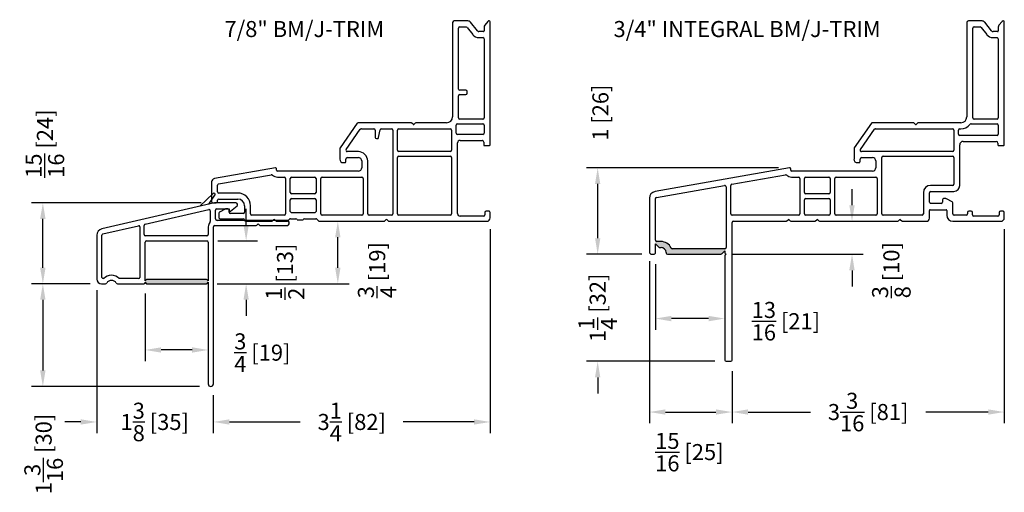
# Model space of a CAD drawing. Extents: x 0 to 150, y 0 to 200.
# Drawn here: x 124 to 136, y 85 to 90 of the extents above; entities that cross this region are included whole.
import ezdxf

# ---------------------------------------------------------------- set-up
doc = ezdxf.new("R2010")
doc.units = 0
doc.header["$LTSCALE"] = 4
doc.header["$MEASUREMENT"] = 0
doc.header["$PDMODE"] = 35
doc.layers.get('DEFPOINTS').update_dxf_attribs({"linetype": 'CONTINUOUS'})
for name, color, linetype in [('DIMS', 5, 'CONTINUOUS'), ('Vinyl Parts', 7, 'CONTINUOUS'), ('Weather Strip', 8, 'CONTINUOUS')]:
    doc.layers.add(name, color=color, linetype=linetype)
doc.styles.get("Standard").update_dxf_attribs({"font": 'romans.shx'})
doc.dimstyles.new('inches & mm', dxfattribs={"dimtxt": 1, "dimasz": 1, "dimexe": 0.7, "dimexo": 0.7, "dimgap": 0.375, "dimtad": 0, "dimdec": 4, "dimzin": 1, "dimdsep": 46, "dimlunit": 5, "dimtxsty": 'Standard', "dimcen": 0, "dimclrd": 256, "dimclre": 256, "dimclrt": 256, "dimadec": 0, "dimazin": 0, "dimtfac": 1, "dimtdec": 4, "dimtofl": 0, "dimtmove": 2, "dimatfit": 3, "dimfxl": 0, "dimtolj": 1, "dimtzin": 0, "dimarcsym": 0})

# ---------------------------------------------------------------- blocks, each defined once
blk = doc.blocks.new('A$C60D22646')
at = {"layer": 'Vinyl Parts'}
for p, q in [((0.844, 2.25), (0.844, 1.151)), ((1.023, 2.27), (0.864, 2.27)), ((0.914, 1.475), (0.914, 2.185)), ((0.929, 2.2), (1.001, 2.2)), ((1.013, 2.194), (1.079, 2.11)), ((1.134, 2.153), (1.054, 2.255)), ((1.211, 2.196), (1.211, 2.153)), ((1.255, 2.265), (1.219, 2.22)), ((1.281, 0.824), (1.281, 2.258)), ((1.203, 2.145), (1.15, 2.145)), ((1.15, 2.075), (1.196, 2.075)), ((1.211, 2.06), (1.211, 1.139)), ((0.914, 1.139), (0.914, 1.395)), ((0.999, 1.46), (0.929, 1.46)), ((0.929, 1.41), (0.999, 1.41)), ((1.014, 1.425), (1.014, 1.445)), ((-0.27, 1.074), (-0.469, 0.789)), ((0.359, 1.08), (-0.257, 1.08)), ((0.382, 1.063), (0.37, 1.076)), ((0.408, 1.076), (0.396, 1.063)), ((0.773, 1.08), (0.419, 1.08)), ((0.886, 0.96), (0.886, 1.054)), ((0.901, 1.069), (1.196, 1.069)), ((1.196, 1.124), (0.929, 1.124)), ((1.211, 1.054), (1.211, 0.96)), ((-0.399, 0.767), (-0.233, 1.004)), ((-0.221, 1.01), (-0.074, 1.01)), ((-0.059, 0.995), (-0.059, 0.91)), ((-0.019, 0.908), (-0.003, 0.998)), ((0.012, 1.01), (0.131, 1.01)), ((0.146, 0.995), (0.146, 0.015)), ((0.201, 0.759), (0.201, 0.995)), ((0.216, 1.01), (0.816, 1.01)), ((0.831, 0.995), (0.831, 0.759)), ((1.196, 0.945), (0.901, 0.945)), ((-0.044, 0.895), (-0.034, 0.895)), ((0.901, 0.02), (0.901, 0.845)), ((0.931, 0.875), (1.187, 0.875)), ((1.207, 0.855), (1.207, 0.824)), ((1.217, 0.814), (1.271, 0.814)), ((-0.472, 0.778), (-0.472, 0.654)), ((-0.256, 0.744), (-0.386, 0.744)), ((0.816, 0.744), (0.216, 0.744)), ((-0.433, 0.615), (-0.41, 0.615)), ((-0.402, 0.623), (-0.402, 0.654)), ((-0.383, 0.674), (-0.256, 0.674)), ((-0.216, 0.634), (-0.216, 0.556)), ((-0.146, 0.015), (-0.146, 0.634)), ((0.201, 0.015), (0.201, 0.674)), ((0.216, 0.689), (0.816, 0.689)), ((0.831, 0.674), (0.831, 0.015)), ((-1.223, 0.554), (-1.935, 0.428)), ((-1.886, 0.366), (-1.271, 0.474)), ((-1.211, 0.526), (-1.211, 0.544)), ((-0.256, 0.516), (-1.201, 0.516)), ((-1.969, 0.389), (-1.969, 0.16)), ((-1.899, 0.275), (-1.899, 0.351)), ((-1.201, 0.446), (-1.12, 0.446)), ((-1.105, 0.431), (-1.105, 0.015)), ((-1.05, 0.266), (-1.05, 0.431)), ((-1.035, 0.446), (-0.765, 0.446)), ((-0.75, 0.431), (-0.75, 0.266)), ((-0.695, 0.015), (-0.695, 0.431)), ((-0.68, 0.446), (-0.216, 0.446)), ((-0.201, 0.431), (-0.201, 0.015)), ((-1.664, 0.26), (-1.884, 0.26)), ((-0.765, 0.251), (-1.035, 0.251)), ((-1.954, 0.145), (-1.914, 0.145)), ((-1.899, 0.16), (-1.899, 0.175)), ((-1.884, 0.19), (-1.664, 0.19)), ((-1.05, 0.045), (-1.05, 0.181)), ((-1.035, 0.196), (-0.765, 0.196)), ((-0.75, 0.181), (-0.75, 0.045)), ((-1.884, 0.025), (-1.884, -0.025)), ((-1.811, 0.073), (-1.876, 0.038)), ((-1.779, 0.075), (-1.804, 0.075)), ((-1.764, 0.035), (-1.764, 0.06)), ((-1.599, 0.02), (-1.749, 0.02)), ((-1.584, 0.11), (-1.584, 0.035)), ((-1.514, 0.015), (-1.514, 0.11)), ((-1.12, 0), (-1.499, 0)), ((-0.765, 0.03), (-1.035, 0.03)), ((-0.216, 0), (-0.68, 0)), ((0.131, 0), (-0.131, 0)), ((0.816, 0), (0.216, 0)), ((1.221, 0.034), (1.221, 0.005)), ((1.266, 0.049), (1.236, 0.049)), ((1.281, -0.031), (1.281, 0.034)), ((-1.869, -0.04), (-1.599, -0.04)), ((-1.569, -0.07), (-1.269, -0.07)), ((-1.258, -0.066), (-1.246, -0.053)), ((-1.231, -0.053), (-1.219, -0.066)), ((-1.208, -0.07), (-1.09, -0.07)), ((-1.08, -0.066), (-1.059, -0.044)), ((-1.048, -0.04), (-0.984, -0.04)), ((-0.969, -0.055), (-0.899, -0.055)), ((-0.884, -0.04), (-0.752, -0.04)), ((-0.721, -0.066), (-0.742, -0.044)), ((-0.71, -0.07), (0.042, -0.07)), ((0.052, -0.066), (0.065, -0.053)), ((0.079, -0.053), (0.091, -0.066)), ((0.102, -0.07), (1.242, -0.07)), ((1.206, -0.01), (0.931, -0.01))]:
    blk.add_line(p, q, dxfattribs=at)
for centre, radius, start, end in [((0.864, 2.25), 0.0197, 90, 180), ((0.929, 2.185), 0.015, 90, 180), ((1.001, 2.185), 0.015, 38, 90), ((1.023, 2.23), 0.04, 38, 90), ((1.25, 2.196), 0.0394, 142, 180), ((1.265, 2.259), 0.0118, 64.54, 148.7652), ((1.27, 2.258), 0.0118, 0, 90), ((1.15, 2.165), 0.0902, 218.061, 270), ((1.15, 2.165), 0.0202, 218.129, 270), ((1.196, 2.06), 0.015, 0, 90), ((1.203, 2.153), 0.00787, 270, 0), ((0.929, 1.475), 0.015, 180, 270), ((0.929, 1.395), 0.015, 90, 180), ((0.999, 1.445), 0.015, 0, 90), ((0.999, 1.425), 0.015, 270, 360), ((0.773, 1.151), 0.0709, 270, 0), ((-0.257, 1.065), 0.015, 90, 145), ((0.359, 1.065), 0.015, 45, 90), ((0.389, 1.071), 0.01, 225, 315), ((0.419, 1.065), 0.015, 90, 135), ((0.901, 1.054), 0.015, 90, 180), ((0.929, 1.139), 0.015, 180, 270), ((1.196, 1.139), 0.015, 270, 0), ((1.196, 1.054), 0.015, 0, 90), ((-0.221, 0.995), 0.015, 90, 145), ((-0.074, 0.995), 0.015, 0, 90), ((0.012, 0.995), 0.015, 90, 170), ((0.131, 0.995), 0.015, 0, 90), ((0.216, 0.995), 0.015, 90, 180), ((0.816, 0.995), 0.015, 0, 90), ((0.901, 0.96), 0.015, 180, 270), ((1.196, 0.96), 0.015, 270, 360), ((-0.044, 0.91), 0.015, 180, 270), ((-0.034, 0.91), 0.015, 270, 350), ((0.931, 0.845), 0.03, 90.0003, 180), ((1.187, 0.855), 0.0197, 0, 90.0003), ((1.217, 0.824), 0.01, 180, 270), ((1.271, 0.824), 0.01, 270, 0.9665), ((-0.453, 0.778), 0.0197, 145, 180), ((-0.386, 0.759), 0.015, 145, 270), ((-0.256, 0.634), 0.109, 0, 90), ((0.216, 0.759), 0.015, 180, 270), ((0.816, 0.759), 0.015, 270, 0), ((-0.433, 0.654), 0.0394, 180, 270), ((-0.41, 0.623), 0.00787, 270, 0), ((-0.383, 0.654), 0.0197, 90, 180), ((-0.256, 0.634), 0.0394, 0, 90), ((0.216, 0.674), 0.015, 90, 180), ((0.816, 0.674), 0.015, 0, 90), ((-1.269, 0.459), 0.015, 44.8492, 99.9924), ((-1.201, 0.526), 0.08, 224.8492, 270), ((-1.221, 0.544), 0.01, 0, 99.9924), ((-1.201, 0.526), 0.01, 180, 270), ((-0.256, 0.556), 0.0394, 270, 0), ((-1.929, 0.389), 0.04, 99.9924, 180), ((-1.884, 0.351), 0.015, 99.9924, 180), ((-1.12, 0.431), 0.015, 0, 90), ((-1.035, 0.431), 0.015, 90, 180), ((-0.765, 0.431), 0.015, 0, 90), ((-0.68, 0.431), 0.015, 90, 180), ((-0.216, 0.431), 0.015, 0, 90), ((-1.884, 0.275), 0.015, 180, 270), ((-1.664, 0.11), 0.15, 0, 90), ((-1.035, 0.266), 0.015, 180, 270), ((-0.765, 0.266), 0.015, 270, 0), ((-1.954, 0.16), 0.015, 180, 270), ((-1.914, 0.16), 0.015, 270, 360), ((-1.884, 0.175), 0.015, 90, 180), ((-1.664, 0.11), 0.08, 0, 90), ((-1.035, 0.181), 0.015, 90, 180), ((-0.765, 0.181), 0.015, 0, 90), ((-1.869, 0.025), 0.015, 118.3008, 180), ((-1.804, 0.06), 0.015, 90, 118.3008), ((-1.779, 0.06), 0.015, 0, 90), ((-1.749, 0.035), 0.015, 180, 270), ((-1.599, 0.035), 0.015, 270, 360), ((-1.499, 0.015), 0.015, 180, 270), ((-1.12, 0.015), 0.015, 270, 360), ((-1.035, 0.045), 0.015, 180, 270), ((-0.765, 0.045), 0.015, 270, 360), ((-0.68, 0.015), 0.015, 180, 270), ((-0.216, 0.015), 0.015, 270, 0), ((-0.131, 0.015), 0.015, 180, 270), ((0.131, 0.015), 0.015, 270, 0), ((0.216, 0.015), 0.015, 180, 270), ((0.816, 0.015), 0.015, 270, 0), ((0.931, 0.02), 0.03, 180, 270), ((1.206, 0.005), 0.015, 270, 0), ((1.236, 0.034), 0.015, 90, 180), ((1.266, 0.034), 0.015, 359.9987, 90), ((-1.869, -0.025), 0.015, 180, 270), ((-1.599, -0.055), 0.015, 0, 90), ((-1.569, -0.055), 0.015, 180, 270), ((-1.269, -0.055), 0.015, 270, 315), ((-1.239, -0.06), 0.01, 45, 135), ((-1.208, -0.055), 0.015, 225, 270), ((-1.09, -0.055), 0.015, 270, 315), ((-1.048, -0.055), 0.015, 90, 135), ((-0.984, -0.055), 0.015, 0, 90), ((-0.884, -0.055), 0.015, 90, 180), ((-0.752, -0.055), 0.015, 45, 90), ((-0.71, -0.055), 0.015, 225, 270), ((0.042, -0.055), 0.015, 270, 315), ((0.072, -0.06), 0.01, 45, 135), ((0.102, -0.055), 0.015, 225, 270), ((1.242, -0.031), 0.0394, 270, 359.9987)]:
    blk.add_arc(centre, radius, start, end, dxfattribs=at)
blk = doc.blocks.new('A$C39EE753F')
at = {"layer": 'Vinyl Parts'}
for p, q in [((0.812, 0.686), (-0.505, 0.382)), ((0.002, 0.438), (0.743, 0.609)), ((0.761, 0.594), (0.761, 0.468)), ((1.061, 0.686), (0.812, 0.686)), ((0.821, 0.501), (0.821, 0.601)), ((0.836, 0.616), (0.981, 0.616)), ((0.981, 0.616), (0.981, 0.596)), ((0.998, 0.589), (1.074, 0.651)), ((1.653, 0.481), (0.841, 0.481)), ((-0.491, 0.324), (-0.078, 0.419)), ((-0.06, 0.405), (-0.06, -0.184)), ((-0.01, 0.316), (-0.01, 0.423)), ((0.737, 0.406), (0.737, 0.316)), ((0.797, -1.429), (0.797, 0.406)), ((0.812, 0.421), (1.292, 0.421)), ((1.303, 0.426), (1.319, 0.441)), ((1.334, 0.426), (1.319, 0.441)), ((1.345, 0.421), (1.653, 0.421)), ((-0.563, 0.309), (-0.563, -0.204)), ((-0.503, -0.184), (-0.503, 0.309)), ((0.722, 0.301), (0.005, 0.301)), ((0.015, 0.241), (0.722, 0.241)), ((0, -0.226), (0, 0.226)), ((0.737, 0.226), (0.737, -0.226)), ((-0.482, -0.199), (-0.488, -0.199)), ((-0.075, -0.199), (-0.301, -0.199)), ((0.013, -0.213), (0, -0.226)), ((0.713, -0.209), (0.024, -0.209)), ((0.737, -0.226), (0.723, -0.213)), ((-0.508, -0.259), (-0.46, -0.259)), ((-0.323, -0.259), (-0.015, -0.259)), ((0, -0.244), (0, -0.241)), ((0, -0.241), (0.013, -0.254)), ((0.024, -0.259), (0.713, -0.259)), ((0.723, -0.254), (0.737, -0.241)), ((0.737, -0.241), (0.737, -1.429))]:
    blk.add_line(p, q, dxfattribs=at)
for centre, radius, start, end in [((0.746, 0.594), 0.015, 360, 103), ((0.836, 0.601), 0.015, 90, 180), ((0.991, 0.596), 0.01, 180, 309.2024), ((1.061, 0.666), 0.02, 309.2024, 90), ((0.746, 0.468), 0.015, 316.5155, 360), ((0.841, 0.501), 0.0197, 180, 270), ((1.653, 0.451), 0.03, 270, 90), ((-0.488, 0.309), 0.075, 103, 180), ((-0.075, 0.405), 0.015, 0, 103), ((0.005, 0.423), 0.015, 103, 180), ((0.812, 0.406), 0.075, 136.5155, 180), ((0.812, 0.406), 0.015, 90, 180), ((1.292, 0.436), 0.015, 270, 315), ((1.345, 0.436), 0.015, 225, 270), ((-0.488, 0.309), 0.015, 103, 180), ((0.005, 0.316), 0.015, 180, 270), ((0.015, 0.226), 0.015, 90, 180), ((0.722, 0.316), 0.015, 270, 360), ((0.722, 0.226), 0.015, 0, 90), ((-0.508, -0.204), 0.055, 180, 270), ((-0.488, -0.184), 0.015, 180, 270), ((-0.392, -0.283), 0.124, 43.0345, 136.9655), ((-0.392, -0.283), 0.064, 30.099, 149.901), ((-0.075, -0.184), 0.015, 270, 0), ((0.024, -0.224), 0.015, 90, 135), ((0.713, -0.224), 0.015, 45, 90), ((-0.46, -0.244), 0.015, 270, 329.901), ((-0.323, -0.244), 0.015, 210.099, 270), ((-0.015, -0.244), 0.015, 270, 360), ((0.024, -0.244), 0.015, 225, 270), ((0.713, -0.244), 0.015, 270, 315), ((0.767, -1.429), 0.03, 180, 0)]:
    blk.add_arc(centre, radius, start, end, dxfattribs=at)
at = {"layer": 'Weather Strip'}
for p, q in [((0.794, 0.795), (0.639, 0.646)), ((0.745, 0.671), (0.816, 0.776))]:
    blk.add_line(p, q, dxfattribs=at)
blk.add_arc((0.804, 0.784), 0.015, 325.7588, 133.8757, dxfattribs=at)
blk = doc.blocks.new('*D448')
at = {"layer": 'DEFPOINTS', "color": 0}
for p in [(127.816, 88.052), (128.037, 88.052), (126.496, 87.322)]:
    blk.add_point(p, dxfattribs=at)
at = {"layer": 'DIMS', "lineweight": -2}
for p, q in [((127.947, 88.052), (128.168, 88.052)), ((128.037, 87.51), (128.037, 87.865)), ((126.627, 87.322), (128.168, 87.322))]:
    blk.add_line(p, q, dxfattribs=at)
at = {"layer": 'DIMS'}
for points in [[(128.005, 87.865), (128.068, 87.865), (128.037, 88.052)], [(128.005, 87.51), (128.068, 87.51), (128.037, 87.322)]]:
    blk.add_solid(points, dxfattribs=at)
at = {"layer": 'DIMS', "insert": (128.496, 87.481), "char_height": 0.1875, "attachment_point": 5, "rotation": 90}
blk.add_mtext('\\A1;{\\H1x;\\S3/4;} [19]', dxfattribs=at)
blk = doc.blocks.new('*D449')
at = {"layer": 'DEFPOINTS', "color": 0}
for p in [(129.814, 88.092), (126.584, 86.152), (129.814, 85.708)]:
    blk.add_point(p, dxfattribs=at)
at = {"layer": 'DIMS', "lineweight": -2}
for p, q in [((129.814, 87.961), (129.814, 85.577)), ((126.584, 86.021), (126.584, 85.577)), ((126.772, 85.708), (127.597, 85.708)), ((129.626, 85.708), (128.801, 85.708))]:
    blk.add_line(p, q, dxfattribs=at)
at = {"layer": 'DIMS'}
for points in [[(126.772, 85.739), (126.772, 85.677), (126.584, 85.708)], [(129.626, 85.739), (129.626, 85.677), (129.814, 85.708)]]:
    blk.add_solid(points, dxfattribs=at)
at = {"layer": 'DIMS', "insert": (128.199, 85.708), "char_height": 0.1875, "attachment_point": 5}
blk.add_mtext('\\A1;3{\\H1x;\\S1/4;} [82]', dxfattribs=at)
blk = doc.blocks.new('*D450')
at = {"layer": 'DEFPOINTS', "color": 0}
for p in [(125.225, 87.377), (126.584, 86.152), (126.584, 85.708)]:
    blk.add_point(p, dxfattribs=at)
at = {"layer": 'DIMS', "lineweight": -2}
for p, q in [((125.225, 87.246), (125.225, 85.577)), ((126.584, 86.021), (126.584, 85.577)), ((125.037, 85.708), (124.85, 85.708)), ((126.772, 85.708), (126.959, 85.708))]:
    blk.add_line(p, q, dxfattribs=at)
at = {"layer": 'DIMS'}
for points in [[(125.037, 85.739), (125.037, 85.677), (125.225, 85.708)], [(126.772, 85.739), (126.772, 85.677), (126.584, 85.708)]]:
    blk.add_solid(points, dxfattribs=at)
at = {"layer": 'DIMS', "insert": (125.9, 85.708), "char_height": 0.1875, "attachment_point": 5}
blk.add_mtext('\\A1;1{\\H1x;\\S3/8;} [35]', dxfattribs=at)
blk = doc.blocks.new('*D451')
at = {"layer": 'DEFPOINTS', "color": 0}
for p in [(125.28, 87.322), (124.595, 86.122), (126.554, 86.122)]:
    blk.add_point(p, dxfattribs=at)
at = {"layer": 'DIMS', "lineweight": -2}
for p, q in [((125.148, 87.322), (124.463, 87.322)), ((124.595, 87.135), (124.595, 86.31)), ((126.423, 86.122), (124.463, 86.122))]:
    blk.add_line(p, q, dxfattribs=at)
at = {"layer": 'DIMS'}
for points in [[(124.563, 87.135), (124.626, 87.135), (124.595, 87.322)], [(124.563, 86.31), (124.626, 86.31), (124.595, 86.122)]]:
    blk.add_solid(points, dxfattribs=at)
at = {"layer": 'DIMS', "insert": (124.604, 85.334), "char_height": 0.1875, "attachment_point": 5, "rotation": 90}
blk.add_mtext('\\A1;1{\\H1x;\\S3/16;} [30]', dxfattribs=at)
blk = doc.blocks.new('*D452')
at = {"layer": 'DEFPOINTS', "color": 0}
for p in [(124.595, 88.267), (126.573, 88.267), (125.28, 87.322)]:
    blk.add_point(p, dxfattribs=at)
at = {"layer": 'DIMS', "lineweight": -2}
for p, q in [((126.441, 88.267), (124.463, 88.267)), ((124.595, 87.51), (124.595, 88.08)), ((125.148, 87.322), (124.463, 87.322))]:
    blk.add_line(p, q, dxfattribs=at)
at = {"layer": 'DIMS'}
for points in [[(124.563, 88.08), (124.626, 88.08), (124.595, 88.267)], [(124.563, 87.51), (124.626, 87.51), (124.595, 87.322)]]:
    blk.add_solid(points, dxfattribs=at)
at = {"layer": 'DIMS', "insert": (124.619, 88.959), "char_height": 0.1875, "attachment_point": 5, "rotation": 90}
blk.add_mtext('\\A1;{\\H1x;\\S15/16;} [24]', dxfattribs=at)
blk = doc.blocks.new('*D453')
at = {"layer": 'DEFPOINTS', "color": 0}
for p in [(126.505, 87.822), (126.967, 87.822), (126.496, 87.322)]:
    blk.add_point(p, dxfattribs=at)
at = {"layer": 'DIMS', "lineweight": -2}
for p, q in [((126.967, 88.01), (126.967, 88.197)), ((126.636, 87.822), (127.098, 87.822)), ((126.627, 87.322), (127.098, 87.322)), ((126.967, 87.135), (126.967, 86.947))]:
    blk.add_line(p, q, dxfattribs=at)
at = {"layer": 'DIMS'}
for points in [[(126.936, 88.01), (126.998, 88.01), (126.967, 87.822)], [(126.936, 87.135), (126.998, 87.135), (126.967, 87.322)]]:
    blk.add_solid(points, dxfattribs=at)
at = {"layer": 'DIMS', "insert": (127.421, 87.463), "char_height": 0.1875, "attachment_point": 5, "rotation": 90}
blk.add_mtext('\\A1;{\\H1x;\\S1/2;} [13]', dxfattribs=at)
blk = doc.blocks.new('*D454')
at = {"layer": 'DEFPOINTS', "color": 0}
for p in [(125.788, 87.34), (126.524, 87.34), (125.788, 86.549)]:
    blk.add_point(p, dxfattribs=at)
at = {"layer": 'DIMS', "lineweight": -2}
for p, q in [((125.788, 87.209), (125.788, 86.418)), ((126.524, 87.209), (126.524, 86.418)), ((126.337, 86.549), (125.975, 86.549))]:
    blk.add_line(p, q, dxfattribs=at)
at = {"layer": 'DIMS'}
for points in [[(125.975, 86.58), (125.975, 86.518), (125.788, 86.549)], [(126.337, 86.58), (126.337, 86.518), (126.524, 86.549)]]:
    blk.add_solid(points, dxfattribs=at)
at = {"layer": 'DIMS', "insert": (127.156, 86.518), "char_height": 0.1875, "attachment_point": 5}
blk.add_mtext('\\A1;{\\H1x;\\S3/4;} [19]', dxfattribs=at)
blk = doc.blocks.new('A$C38233850')
at = {"layer": 'Vinyl Parts'}
for p, q in [((1.292, 2.25), (1.292, 1.151)), ((1.471, 2.27), (1.312, 2.27)), ((1.362, 1.139), (1.362, 2.185)), ((1.377, 2.2), (1.449, 2.2)), ((1.461, 2.194), (1.527, 2.11)), ((1.582, 2.153), (1.503, 2.255)), ((1.659, 2.196), (1.659, 2.153)), ((1.703, 2.265), (1.667, 2.22)), ((1.718, 2.27), (1.712, 2.27)), ((1.73, 0.824), (1.73, 2.258)), ((1.651, 2.145), (1.598, 2.145)), ((1.598, 2.075), (1.645, 2.075)), ((1.66, 2.06), (1.66, 1.139)), ((0.179, 1.074), (-0.021, 0.789)), ((0.668, 1.08), (0.191, 1.08)), ((0.691, 1.063), (0.679, 1.076)), ((0.705, 1.063), (0.718, 1.076)), ((1.221, 1.08), (0.728, 1.08)), ((1.344, 1.069), (1.645, 1.069)), ((1.645, 1.124), (1.377, 1.124)), ((1.66, 1.054), (1.66, 0.948)), ((0.05, 0.767), (0.215, 1.004)), ((0.227, 1.01), (1.125, 1.01)), ((1.14, 0.995), (1.14, 0.759)), ((1.195, 0.948), (1.195, 0.994)), ((1.21, 1.009), (1.221, 1.009)), ((1.645, 0.933), (1.21, 0.933)), ((1.21, 0.349), (1.21, 0.824)), ((1.249, 0.863), (1.635, 0.863)), ((1.655, 0.843), (1.655, 0.824)), ((1.665, 0.814), (1.72, 0.814)), ((-0.024, 0.778), (-0.024, 0.654)), ((1.125, 0.744), (0.062, 0.744)), ((0.015, 0.615), (0.038, 0.615)), ((0.046, 0.623), (0.046, 0.654)), ((0.066, 0.674), (0.192, 0.674)), ((0.232, 0.634), (0.232, 0.556)), ((0.302, 0.015), (0.302, 0.674)), ((0.317, 0.689), (1.125, 0.689)), ((1.14, 0.674), (1.14, 0.364)), ((-0.775, 0.554), (-2.346, 0.277)), ((-1.45, 0.364), (-0.823, 0.474)), ((-0.763, 0.526), (-0.763, 0.544)), ((0.192, 0.516), (-0.753, 0.516)), ((-2.33, 0.209), (-1.535, 0.349)), ((-1.462, 0.015), (-1.462, 0.349)), ((-0.753, 0.446), (-0.672, 0.446)), ((-0.657, 0.431), (-0.657, 0.015)), ((-0.602, 0.266), (-0.602, 0.431)), ((-0.587, 0.446), (-0.317, 0.446)), ((-0.302, 0.431), (-0.302, 0.266)), ((-0.247, 0.015), (-0.247, 0.431)), ((-0.232, 0.446), (0.232, 0.446)), ((0.247, 0.431), (0.247, 0.015)), ((1.125, 0.349), (0.87, 0.349)), ((-1.517, 0.334), (-1.517, -0.376)), ((-0.317, 0.251), (-0.587, 0.251)), ((0.785, 0.264), (0.785, 0.015)), ((0.855, 0.154), (0.855, 0.264)), ((0.87, 0.279), (1.14, 0.279)), ((-2.412, 0.198), (-2.412, -0.426)), ((-2.342, -0.292), (-2.342, 0.194)), ((-0.602, 0.015), (-0.602, 0.181)), ((-0.587, 0.196), (-0.317, 0.196)), ((-0.302, 0.181), (-0.302, 0.015)), ((0.994, 0.139), (0.87, 0.139)), ((1.009, 0.179), (1.009, 0.154)), ((1.049, 0.194), (1.024, 0.194)), ((1.122, 0.157), (1.057, 0.192)), ((1.129, 0.015), (1.129, 0.144)), ((-0.672, 0), (-1.447, 0)), ((-0.317, 0), (-0.587, 0)), ((0.232, 0), (-0.232, 0)), ((0.77, 0), (0.317, 0)), ((0.855, -0.035), (0.855, 0.056)), ((0.863, 0.064), (1.051, 0.064)), ((1.059, 0.056), (1.059, 0.001)), ((1.299, 0.034), (1.299, 0.015)), ((1.344, 0.049), (1.314, 0.049)), ((1.359, 0.005), (1.359, 0.034)), ((1.67, 0.034), (1.67, 0.005)), ((1.715, 0.049), (1.685, 0.049)), ((1.73, -0.031), (1.73, 0.034)), ((-1.447, -1.691), (-1.447, -0.085)), ((-1.432, -0.07), (-0.817, -0.07)), ((-0.806, -0.066), (-0.794, -0.053)), ((-0.78, -0.053), (-0.768, -0.066)), ((-0.757, -0.07), (-0.482, -0.07)), ((-0.472, -0.066), (-0.459, -0.053)), ((-0.445, -0.053), (-0.433, -0.066)), ((-0.422, -0.07), (0.483, -0.07)), ((0.494, -0.066), (0.506, -0.053)), ((0.52, -0.053), (0.533, -0.066)), ((0.543, -0.07), (0.82, -0.07)), ((1.129, -0.07), (1.69, -0.07)), ((1.284, 0), (1.144, 0)), ((1.655, -0.01), (1.374, -0.01)), ((-2.342, -0.441), (-2.342, -0.332)), ((-2.342, -0.332), (-2.302, -0.373)), ((-2.276, -0.307), (-2.327, -0.307)), ((-2.382, -0.456), (-2.357, -0.456)), ((-2.291, -0.377), (-2.276, -0.377)), ((-2.217, -0.436), (-2.217, -0.441)), ((-2.202, -0.456), (-1.579, -0.456)), ((-1.532, -0.391), (-2.146, -0.391)), ((-1.568, -0.452), (-1.532, -0.416)), ((-1.532, -0.416), (-1.532, -0.435)), ((-1.528, -0.445), (-1.517, -0.456)), ((-1.517, -0.456), (-1.528, -0.467)), ((-1.532, -0.477), (-1.532, -1.691)), ((-1.517, -1.706), (-1.462, -1.706))]:
    blk.add_line(p, q, dxfattribs=at)
for centre, radius, start, end in [((1.312, 2.25), 0.0197, 90, 180), ((1.377, 2.185), 0.015, 90, 180), ((1.449, 2.185), 0.015, 38, 90), ((1.471, 2.23), 0.04, 38, 90), ((1.698, 2.196), 0.0394, 142, 180), ((1.712, 2.258), 0.0118, 90, 142), ((1.718, 2.258), 0.0118, 0, 90), ((1.598, 2.165), 0.0902, 218.061, 270), ((1.598, 2.165), 0.0202, 218.129, 270), ((1.645, 2.06), 0.015, 0, 90), ((1.651, 2.153), 0.00787, 270, 0), ((1.221, 1.151), 0.0709, 270, 0), ((0.191, 1.065), 0.015, 90, 145), ((0.668, 1.065), 0.015, 45, 90), ((0.698, 1.071), 0.01, 225, 315), ((0.728, 1.065), 0.015, 90, 135), ((1.221, 1.151), 0.142, 270, 321.5042), ((1.344, 1.054), 0.015, 90, 141.5042), ((1.377, 1.139), 0.015, 180, 270), ((1.645, 1.139), 0.015, 270, 0), ((1.645, 1.054), 0.015, 0, 90), ((0.227, 0.995), 0.015, 90, 145), ((1.125, 0.995), 0.015, 0, 90), ((1.21, 0.994), 0.015, 90, 180), ((1.21, 0.948), 0.015, 180, 270), ((1.645, 0.948), 0.015, 270, 360), ((1.249, 0.824), 0.0394, 90, 180), ((1.635, 0.843), 0.0197, 0, 90), ((1.665, 0.824), 0.01, 180, 270), ((1.72, 0.824), 0.01, 270, 0.9665), ((-0.004, 0.778), 0.0197, 145, 180), ((0.062, 0.759), 0.015, 145, 270), ((1.125, 0.759), 0.015, 270, 360), ((0.015, 0.654), 0.0394, 180, 270), ((0.038, 0.623), 0.00787, 270, 360), ((0.066, 0.654), 0.0197, 90, 180), ((0.192, 0.634), 0.0394, 0, 90), ((0.317, 0.674), 0.015, 90, 180), ((1.125, 0.674), 0.015, 0, 90), ((-0.821, 0.459), 0.015, 44.8492, 99.9924), ((-0.753, 0.526), 0.08, 224.8492, 270), ((-0.773, 0.544), 0.01, 0, 99.9924), ((-0.753, 0.526), 0.01, 180, 270), ((0.192, 0.556), 0.0394, 270, 0), ((-1.532, 0.334), 0.015, 0, 99.9924), ((-1.447, 0.349), 0.015, 99.9924, 180), ((-0.672, 0.431), 0.015, 0, 90), ((-0.587, 0.431), 0.015, 90, 180), ((-0.317, 0.431), 0.015, 0, 90), ((-0.232, 0.431), 0.015, 90, 180), ((0.232, 0.431), 0.015, 0, 90), ((0.87, 0.264), 0.085, 90, 180), ((1.125, 0.364), 0.015, 270, 360), ((1.14, 0.349), 0.07, 270, 360), ((-2.332, 0.198), 0.08, 99.9924, 180), ((-0.587, 0.266), 0.015, 180, 270), ((-0.317, 0.266), 0.015, 270, 0), ((0.87, 0.264), 0.015, 90, 180), ((-2.327, 0.194), 0.015, 99.9924, 180), ((-0.587, 0.181), 0.015, 90, 180), ((-0.317, 0.181), 0.015, 0, 90), ((0.87, 0.154), 0.015, 180, 270), ((0.994, 0.154), 0.015, 270, 0), ((1.024, 0.179), 0.015, 90, 180), ((1.049, 0.179), 0.015, 61.6992, 90), ((1.114, 0.144), 0.015, 0.3221, 61.6992), ((-1.447, 0.015), 0.015, 180, 270), ((-0.672, 0.015), 0.015, 270, 0), ((-0.587, 0.015), 0.015, 180, 270), ((-0.317, 0.015), 0.015, 270, 360), ((-0.232, 0.015), 0.015, 180, 270), ((0.232, 0.015), 0.015, 270, 0), ((0.317, 0.015), 0.015, 180, 270), ((0.77, 0.015), 0.015, 270, 360), ((0.863, 0.056), 0.00787, 90, 180), ((1.051, 0.056), 0.00787, 0, 90), ((1.129, 0.001), 0.0709, 180, 270), ((1.144, 0.015), 0.015, 180, 270), ((1.284, 0.015), 0.015, 270, 0), ((1.314, 0.034), 0.015, 90, 180), ((1.344, 0.034), 0.015, 0, 90), ((1.374, 0.005), 0.015, 180, 270), ((1.655, 0.005), 0.015, 270, 0), ((1.685, 0.034), 0.015, 90, 180), ((1.715, 0.034), 0.015, 0, 90), ((-1.432, -0.085), 0.015, 90, 180), ((-0.817, -0.055), 0.015, 270, 315), ((-0.787, -0.06), 0.01, 45, 135), ((-0.757, -0.055), 0.015, 225, 270), ((-0.482, -0.055), 0.015, 270, 315), ((-0.452, -0.06), 0.01, 45, 135), ((-0.422, -0.055), 0.015, 225, 270), ((0.483, -0.055), 0.015, 270, 315), ((0.513, -0.06), 0.01, 45, 135), ((0.543, -0.055), 0.015, 225, 270), ((0.82, -0.035), 0.0354, 270, 360), ((1.69, -0.031), 0.0394, 270, 0), ((-2.327, -0.292), 0.015, 180, 270), ((-2.276, -0.436), 0.129, 24.7521, 90), ((-2.382, -0.426), 0.03, 180, 270), ((-2.357, -0.441), 0.015, 270, 0), ((-2.291, -0.362), 0.015, 225, 270), ((-2.276, -0.436), 0.0591, 0, 90), ((-2.202, -0.441), 0.015, 180, 270), ((-2.146, -0.376), 0.015, 204.7521, 270), ((-1.579, -0.441), 0.015, 270, 315), ((-1.532, -0.376), 0.015, 270, 0), ((-1.517, -0.435), 0.015, 180, 225), ((-1.517, -0.477), 0.015, 135, 180), ((-1.517, -1.691), 0.015, 180, 270), ((-1.462, -1.691), 0.015, 270, 0)]:
    blk.add_arc(centre, radius, start, end, dxfattribs=at)
blk = doc.blocks.new('*D489')
at = {"layer": 'DEFPOINTS', "color": 0}
for p in [(133.816, 88.052), (134.037, 88.052), (132.505, 87.667)]:
    blk.add_point(p, dxfattribs=at)
at = {"layer": 'DIMS', "lineweight": -2}
for p, q in [((134.037, 88.24), (134.037, 88.427)), ((133.947, 88.052), (134.168, 88.052)), ((132.637, 87.667), (134.168, 87.667)), ((134.037, 87.479), (134.037, 87.292))]:
    blk.add_line(p, q, dxfattribs=at)
at = {"layer": 'DIMS'}
for points in [[(134.005, 88.24), (134.068, 88.24), (134.037, 88.052)], [(134.005, 87.479), (134.068, 87.479), (134.037, 87.667)]]:
    blk.add_solid(points, dxfattribs=at)
at = {"layer": 'DIMS', "insert": (134.496, 87.481), "char_height": 0.1875, "attachment_point": 5, "rotation": 90}
blk.add_mtext('\\A1;{\\H1x;\\S3/8;} [10]', dxfattribs=at)
blk = doc.blocks.new('*D490')
at = {"layer": 'DEFPOINTS', "color": 0}
for p in [(135.814, 88.092), (132.637, 86.432), (135.814, 85.824)]:
    blk.add_point(p, dxfattribs=at)
at = {"layer": 'DIMS', "lineweight": -2}
for p, q in [((135.814, 87.961), (135.814, 85.693)), ((132.637, 86.301), (132.637, 85.693)), ((132.824, 85.824), (133.552, 85.824)), ((135.626, 85.824), (134.898, 85.824))]:
    blk.add_line(p, q, dxfattribs=at)
at = {"layer": 'DIMS'}
for points in [[(132.824, 85.855), (132.824, 85.793), (132.637, 85.824)], [(135.626, 85.855), (135.626, 85.793), (135.814, 85.824)]]:
    blk.add_solid(points, dxfattribs=at)
at = {"layer": 'DIMS', "insert": (134.225, 85.824), "char_height": 0.1875, "attachment_point": 5}
blk.add_mtext('\\A1;3{\\H1x;\\S3/16;} [81]', dxfattribs=at)
blk = doc.blocks.new('*D491')
at = {"layer": 'DEFPOINTS', "color": 0}
for p in [(131.672, 87.718), (132.637, 86.432), (132.637, 85.824)]:
    blk.add_point(p, dxfattribs=at)
at = {"layer": 'DIMS', "lineweight": -2}
for p, q in [((131.672, 87.587), (131.672, 85.693)), ((132.637, 86.301), (132.637, 85.693)), ((131.859, 85.824), (132.449, 85.824))]:
    blk.add_line(p, q, dxfattribs=at)
at = {"layer": 'DIMS'}
for points in [[(131.859, 85.855), (131.859, 85.793), (131.672, 85.824)], [(132.449, 85.855), (132.449, 85.793), (132.637, 85.824)]]:
    blk.add_solid(points, dxfattribs=at)
at = {"layer": 'DIMS', "insert": (132.139, 85.356), "char_height": 0.1875, "attachment_point": 5}
blk.add_mtext('\\A1;{\\H1x;\\S15/16;} [25]', dxfattribs=at)
blk = doc.blocks.new('*D492')
at = {"layer": 'DEFPOINTS', "color": 0}
for p in [(131.702, 87.667), (131.069, 86.417), (132.567, 86.417)]:
    blk.add_point(p, dxfattribs=at)
at = {"layer": 'DIMS', "lineweight": -2}
for p, q in [((131.069, 87.854), (131.069, 88.042)), ((131.57, 87.667), (130.938, 87.667)), ((132.435, 86.417), (130.938, 86.417)), ((131.069, 86.229), (131.069, 86.042))]:
    blk.add_line(p, q, dxfattribs=at)
at = {"layer": 'DIMS'}
for points in [[(131.038, 87.854), (131.1, 87.854), (131.069, 87.667)], [(131.038, 86.229), (131.1, 86.229), (131.069, 86.417)]]:
    blk.add_solid(points, dxfattribs=at)
at = {"layer": 'DIMS', "insert": (131.069, 87.042), "char_height": 0.1875, "attachment_point": 5, "rotation": 90}
blk.add_mtext('\\A1;1{\\H1x;\\S1/4;} [32]', dxfattribs=at)
blk = doc.blocks.new('*D493')
at = {"layer": 'DEFPOINTS', "color": 0}
for p in [(131.069, 88.676), (133.311, 88.676), (131.714, 87.667)]:
    blk.add_point(p, dxfattribs=at)
at = {"layer": 'DIMS', "lineweight": -2}
for p, q in [((133.18, 88.676), (130.938, 88.676)), ((131.069, 87.854), (131.069, 88.489)), ((131.583, 87.667), (130.938, 87.667))]:
    blk.add_line(p, q, dxfattribs=at)
at = {"layer": 'DIMS'}
for points in [[(131.038, 88.489), (131.1, 88.489), (131.069, 88.676)], [(131.038, 87.854), (131.1, 87.854), (131.069, 87.667)]]:
    blk.add_solid(points, dxfattribs=at)
at = {"layer": 'DIMS', "insert": (131.101, 89.321), "char_height": 0.1875, "attachment_point": 5, "rotation": 90}
blk.add_mtext('\\A1;1 [26]', dxfattribs=at)
blk = doc.blocks.new('*D494')
at = {"layer": 'DEFPOINTS', "color": 0}
for p in [(131.742, 87.682), (132.552, 87.707), (131.742, 86.916)]:
    blk.add_point(p, dxfattribs=at)
at = {"layer": 'DIMS', "lineweight": -2}
for p, q in [((131.742, 87.55), (131.742, 86.784)), ((132.552, 87.575), (132.552, 86.784)), ((132.364, 86.916), (131.929, 86.916))]:
    blk.add_line(p, q, dxfattribs=at)
at = {"layer": 'DIMS'}
for points in [[(131.929, 86.947), (131.929, 86.884), (131.742, 86.916)], [(132.364, 86.947), (132.364, 86.884), (132.552, 86.916)]]:
    blk.add_solid(points, dxfattribs=at)
at = {"layer": 'DIMS', "insert": (133.265, 86.885), "char_height": 0.1875, "attachment_point": 5}
blk.add_mtext('\\A1;{\\H1x;\\S13/16;} [21]', dxfattribs=at)

msp = doc.modelspace()

# ---------------------------------------------------------------- hatches: boundary and pattern name
at = {"layer": 'Vinyl Parts'}
h = msp.add_hatch(color=1, dxfattribs=at)
h.dxf.hatch_style = 1
h.paths.add_polyline_path([(131.80765, 87.81526), (131.7567, 87.81526, -0.41421356), (131.7417, 87.83026), (131.7417, 87.79026), (131.78231, 87.74965, 0.19891237), (131.79292, 87.74526), (131.80765, 87.74526, -0.41421356), (131.8667, 87.68621), (131.8667, 87.68152, 0.41421356), (131.8817, 87.66652), (131.93847, 87.66652), (131.93847, 87.73152, -0.29264717), (131.92485, 87.74024, 0.29264717)])
h = msp.add_hatch(color=1, dxfattribs=at)
h.dxf.hatch_style = 1
h.paths.add_polyline_path([(132.5517, 87.70652), (132.5517, 87.73152), (131.93847, 87.73152), (131.93847, 87.66652), (132.50549, 87.66652, 0.19891237), (132.5161, 87.67091)])
h = msp.add_hatch(color=1, dxfattribs=at)
h.dxf.hatch_style = 1
h.paths.add_polyline_path([(126.52413, 87.35495), (126.51102, 87.36806, 0.19891237), (126.50042, 87.37245), (125.81131, 87.37245, 0.19891237), (125.8007, 87.36806), (125.78759, 87.35495), (125.78759, 87.33995), (125.8007, 87.32685, 0.19891237), (125.81131, 87.32245), (126.50042, 87.32245, 0.19891237), (126.51102, 87.32685), (126.52413, 87.33995)])

# ---------------------------------------------------------------- block references
for name, p in [('A$C60D22646', (128.53234, 88.1225)), ('A$C38233850', (134.0841, 88.1225)), ('A$C39EE753F', (125.78759, 87.5812))]:
    msp.add_blockref(name, p, dxfattribs=at)

# ---------------------------------------------------------------- texts
at = {"layer": 'DIMS'}
for s, p in [('7/8" BM/J-TRIM', (126.71401, 90.20426)), ('3/4" INTEGRAL BM/J-TRIM', (131.254, 90.20426))]:
    msp.add_text(s, height=0.1875, dxfattribs=at).set_placement(p)

# ---------------------------------------------------------------- dimensions: what is measured, and where the dimension line sits
for base, p1, p2, picture, middle in [((131.06906, 88.67629), (131.7142, 87.66652), (133.31084, 88.67629), '*D493', (131.10141, 89.32076)), ((124.59464, 88.267497), (125.279675, 87.322453), (126.57253, 88.267497), '*D452', (124.618589, 88.958526)), ((134.03662, 88.0525), (132.50549, 87.66652), (133.81605, 88.0525), '*D489', (134.49608, 87.48137)), ((126.96696, 87.82245), (126.49609, 87.32245), (126.50481, 87.82245), '*D453', (127.42141, 87.4626)), ((128.036618, 88.052497), (126.496092, 87.322453), (127.816053, 88.052497), '*D448', (128.496075, 87.481372)), ((131.06906, 86.4168), (131.7017, 87.66652), (132.5667, 86.4168), '*D492', (131.06906, 87.04166)), ((124.59464, 86.12244), (125.27967, 87.32245), (126.55413, 86.12244), '*D451', (124.60421, 85.33358))]:
    dim = msp.add_linear_dim(base=base, p1=p1, p2=p2, angle=90, dimstyle='inches & mm', override={"dimscale": 0.1875}, dxfattribs=at)
    dim.commit()
    dim.dimension.update_dxf_attribs({"geometry": picture, "text_midpoint": middle, "dimtype": 160})
for base, p1, p2, picture, middle in [((129.81383, 85.70823), (126.58413, 86.15244), (129.81383, 88.09187), '*D449', (128.19898, 85.70823)), ((135.81383, 85.82394), (132.6367, 86.4318), (135.81383, 88.09187), '*D490', (134.22527, 85.82394))]:
    dim = msp.add_linear_dim(base=base, p1=p1, p2=p2, dimstyle='inches & mm', override={"dimscale": 0.1875}, dxfattribs=at)
    dim.commit()
    dim.dimension.update_dxf_attribs({"geometry": picture, "text_midpoint": middle})
for base, p1, p2, picture, middle in [((132.6367, 85.82394), (131.6717, 87.71789), (132.6367, 86.4318), '*D491', (132.13863, 85.35641)), ((131.7417, 86.9157), (132.5517, 87.70652), (131.7417, 87.68152), '*D494', (133.2646, 86.88506)), ((126.58413, 85.70823), (125.22467, 87.37745), (126.58413, 86.15244), '*D450', (125.90008, 85.70823)), ((125.78759, 86.54914), (126.52413, 87.33995), (125.78759, 87.33995), '*D454', (127.15606, 86.5185))]:
    dim = msp.add_linear_dim(base=base, p1=p1, p2=p2, dimstyle='inches & mm', override={"dimscale": 0.1875}, dxfattribs=at)
    dim.commit()
    dim.dimension.update_dxf_attribs({"geometry": picture, "text_midpoint": middle, "dimtype": 160})

doc.saveas('drawing.dxf')
